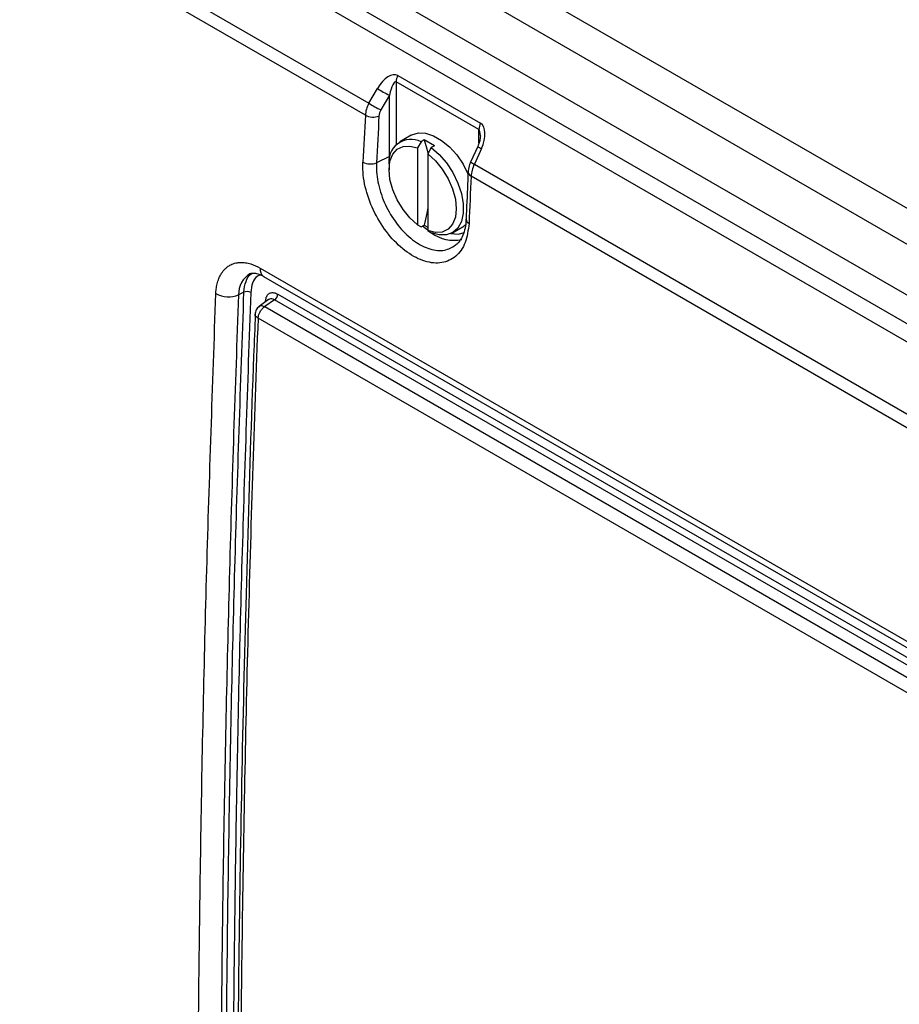
# Model space of a CAD drawing. Units: inches. Extents: x 0.4 to 16.6, y 0.2 to 10.8.
# Drawn here: x 13.8 to 14.3, y 8.4 to 8.9 of the extents above; entities that cross this region are included whole.
import ezdxf

# ---------------------------------------------------------------- set-up
doc = ezdxf.new("R2010")
doc.units = ezdxf.units.IN
doc.header["$MEASUREMENT"] = 0

msp = doc.modelspace()

# ---------------------------------------------------------------- linework, layer by layer
at = {"color": 7, "linetype": 'Continuous', "lineweight": 25}
for p, q in [((14.75331362811236, 8.510733228267425), (12.69386512790655, 9.699627541109246)), ((14.74565330464951, 8.497465158866289), (12.68620480444369, 9.68635947170811)), ((13.85439039402186, 8.986803610376112), (14.90034665154121, 8.382985915531206)), ((13.84352547198062, 8.97889683030649), (14.88806609114974, 8.37589636608593)), ((14.88287330589835, 8.369876182031396), (13.83833268672923, 8.972876646251956)), ((13.82511979315852, 8.94488707038496), (13.99634203172557, 8.846042576024422)), ((13.99455318736745, 8.840122633695067), (13.82340878938575, 8.93892219164218)), ((14.01064687520829, 8.859765277927927), (14.05160132909765, 8.836122774942428)), ((13.99634203172557, 8.846042576024422), (14.00052266727675, 8.853358186488645)), ((14.05077417129382, 8.833020955322901), (14.00981971740446, 8.8566634583084)), ((14.00644498142728, 8.850086246929056), (14.0022643458761, 8.842770636464833)), ((14.00644498142728, 8.819594167482501), (14.00644498142728, 8.850086246929056)), ((14.01727716918461, 8.830241211810883), (14.01167924050021, 8.827009596368251)), ((14.02371896710918, 8.827848431563554), (14.02219467914804, 8.826968478853907)), ((14.02872764014259, 8.824956986167516), (14.02371896710918, 8.827848431563554)), ((14.02219467914804, 8.826968478853907), (14.02042691219508, 8.823885406306507)), ((14.02042691219508, 8.823885406306507), (14.02042691219508, 8.785877499964151)), ((14.02720335218145, 8.824077033457868), (14.02543558522848, 8.820993960910467)), ((14.02872764014259, 8.824956986167516), (14.02720335218145, 8.824077033457868)), ((14.05020128193775, 8.82462716412412), (14.04669331218867, 8.816923231958006)), ((14.05204336156214, 8.823615922759569), (14.04853539181307, 8.815911990593454)), ((14.00644498142728, 8.819594167482501), (14.00009132972718, 8.816516446487045)), ((14.02543558522848, 8.820993960910467), (14.02543558522848, 8.782986054568111)), ((14.00628477657134, 8.815086554533114), (14.00628477657134, 8.813045534253556)), ((14.04853539181307, 8.815911990593454), (14.64452324781324, 8.471855524772346)), ((14.64273440345512, 8.46593558244299), (14.04690222862565, 8.809902175437248)), ((14.02042691219508, 8.785877499964151), (14.02219467914804, 8.784835447696306)), ((14.02219467914804, 8.784835447696306), (14.02371896710918, 8.785715400405953)), ((14.02371896710918, 8.785715400405953), (14.02543558522848, 8.78472441785934)), ((14.03771879082928, 8.781902884785923), (14.04331671951367, 8.785134500228555)), ((14.02543558522848, 8.782986054568111), (14.02720335218145, 8.781944002300268)), ((13.94248337521933, 8.764463460244817), (14.73797850405559, 8.305233897343737)), ((13.94420288951281, 8.760319473667959), (14.73969801834176, 8.301089910771099)), ((13.93444549576821, 8.752499913054857), (13.93179350148983, 8.751214301528861)), ((13.95119268466654, 8.751544013462569), (14.74668781365683, 8.29231445047257)), ((13.94654451131128, 8.748818680936145), (13.94195451000544, 8.74546856985401)), ((13.94958086037004, 8.748673850951244), (13.94472862826299, 8.745382502377412)), ((13.94472862826299, 8.745382502377412), (14.74022375707841, 8.286152939488366)), ((14.74507598920022, 8.289444288053677), (13.94958086037004, 8.748673850951244)), ((14.73705965537346, 8.280375369609265), (13.94144521518581, 8.739673809487421))]:
    msp.add_line(p, q, dxfattribs=at)
at = {"color": 8, "linetype": 'Continuous', "lineweight": 25}
for p, q in [((14.00981971740446, 8.8566634583084), (14.00981971740446, 8.825573362994406)), ((14.05077417129382, 8.826235507374912), (14.05077417129382, 8.833020955322901)), ((14.00644498142728, 8.819594167482501), (14.00678814345424, 8.81973382608648)), ((14.00648254644662, 8.81808048898732), (14.00644498142728, 8.819594167482501)), ((13.94518557409992, 8.74807633867785), (13.94537607954894, 8.747953602879395))]:
    msp.add_line(p, q, dxfattribs=at)
at = {"color": 7, "linetype": 'Continuous', "lineweight": 25, "flags": 128}
for points in [[(14.01727716918461, 8.830241211810883), (14.01763348208941, 8.83043594603931), (14.02080341235756, 8.831388638046763), (14.02441724963033, 8.831233107828155), (14.02830601489334, 8.829976627803653), (14.03228787380494, 8.827677949582725), (14.03617663906795, 8.824444556804186), (14.03979047634072, 8.820427639320698), (14.04296040660887, 8.815815023729309), (14.04553820745618, 8.81082239080852), (14.04564279255937, 8.810581921065044)], [(14.02371896710918, 8.827848431563554), (14.02497968534895, 8.823424757795511), (14.0254204666217, 8.821390662991043)], [(14.02042691219508, 8.785877499964151), (14.01663871500223, 8.789271899196367), (14.01320121964018, 8.793455691346688), (14.01030600806501, 8.798195701094249), (14.00811443912624, 8.803227753438458), (14.0067486555528, 8.808271396966381), (14.00628477657134, 8.813045534253556), (14.0067486555528, 8.81728408826895), (14.00811443912624, 8.820750831648247), (14.01030600806501, 8.823252552355378), (14.01320121964018, 8.824649821970471), (14.01663871500223, 8.824864766455066), (14.02042691219508, 8.823885406306507)], [(14.02720335218145, 8.824077033457868), (14.03113579684758, 8.82066302632179), (14.03475606266758, 8.816463002770108), (14.03788856958454, 8.811680660655657), (14.04038139346633, 8.8065479398255), (14.04211363430704, 8.801313773219993), (14.04300127978258, 8.796232013820154), (14.04300127978258, 8.79154912297688), (14.04211363430704, 8.787492217228477), (14.04038139346633, 8.784258053326404), (14.03788856958454, 8.782003485686944), (14.03475606266758, 8.780837859074856), (14.03113579684758, 8.78081770546791), (14.02720335218145, 8.781944002300268)], [(14.02543558522848, 8.820993960910467), (14.02922378242133, 8.817599561678254), (14.03266127778338, 8.813415769527932), (14.03555648935855, 8.80867575978037), (14.03774805829732, 8.80364370743616), (14.03911384187076, 8.798600063908236), (14.03957772085221, 8.793825926621063), (14.03911384187076, 8.789587372605666), (14.03774805829732, 8.786120629226373), (14.03555648935855, 8.78361890851924), (14.03266127778338, 8.782221638904147), (14.02922378242133, 8.782006694419554), (14.02543558522848, 8.782986054568111)], [(14.02543558522848, 8.794232101036181), (14.02497968534895, 8.791594668470433), (14.02371896710918, 8.785715400405953)], [(14.0445297860158, 8.78597942812531), (14.04433157866018, 8.785819757979503), (14.04331671951367, 8.785134500228555)]]:
    msp.add_lwpolyline(points, dxfattribs=at)
at = {"color": 8, "linetype": 'Continuous', "lineweight": 25, "flags": 128}
for points in [[(14.02543558522848, 8.783226515651158), (14.02434477776577, 8.784074337722089), (14.02293817667347, 8.785264659681701)], [(14.03691036987872, 8.781490846220644), (14.04053555782148, 8.781298894043719), (14.04365046130364, 8.782052275635323)]]:
    msp.add_lwpolyline(points, dxfattribs=at)
at = {"color": 7, "linetype": 'Continuous', "lineweight": 25}
for centre, radius, start, end in [((14.01681937942853, 8.8564580667469), 0.007002674785017171, 151.8177136693868, 178.3192482969181), ((14.02253797347178, 8.886210829625785), 0.03954705890400954, 236.1730578247558, 245.9877021745761), ((14.01835733792078, 8.878895219161892), 0.03954705890438487, 236.1730578248042, 245.9877021745311), ((13.99837570933057, 8.847353452669498), 0.008179022997859293, 242.1371433698529, 290.9247901005163), ((14.05777383331792, 8.83281556376139), 0.007002674785056547, 151.817713669461, 178.3192482968403), ((14.01723707571245, 8.817014066427513), 0.01112061862395092, 63.52528391084932, 189.9813586311958), ((13.99715861013912, 8.824133421376475), 0.008162055540636183, 242.1630981638963, 291.0579126548926), ((13.92679323680068, 8.763783343253323), 0.01352713779159461, 242.5161710515765, 291.693842976661), ((13.93594554311539, 8.74872913678969), 0.004058188719825463, 62.516025034527, 111.6930897084191), ((13.94728913225473, 8.751848503335347), 0.003915410005911064, 305.8248838098646, 355.5397730155419)]:
    msp.add_arc(centre, radius, start, end, dxfattribs=at)
at = {"color": 8, "linetype": 'Continuous', "lineweight": 25}
for centre, radius, start, end in [((14.05486954009267, 8.830929740166825), 0.007840867946414825, 233.4720159105503, 248.8726535853033), ((14.05149595196188, 8.82348834280323), 0.008134250377343194, 233.8130449419818, 248.6562676531057), ((14.04782996873388, 8.812116631128147), 0.002400940589723483, 184.589969114968, 247.2688873247791), ((14.04682130736028, 8.788800107067637), 0.002404241796059066, 184.6161788596769, 247.2170647981113), ((14.03850767392463, 8.796885898600939), 0.01868676030287562, 233.4818556173047, 281.5785203300003), ((13.94662575011734, 8.763753563101892), 0.004202763822681057, 170.2754349109715, 234.7958003087369), ((13.94349489348597, 8.751576185256546), 0.01170698656699072, 119.7654772395846, 181.7713963929373)]:
    msp.add_arc(centre, radius, start, end, dxfattribs=at)
at = {"color": 7, "linetype": 'Continuous', "lineweight": 25}
for centre, major_axis, ratio, start_param, end_param in [((14.00534357434939, 8.849405381663109), (0.005105659017443642, 0.01046500114691717), 0.5249724309870276, 6.246579352542873, 7.730109216738368), ((14.00805195045149, 8.848344582323138), (0.00162452941763469, 0.008373124544808874), 0.2269449014802599, 6.205123910366471, 7.68865377456137), ((14.0022411801609, 8.84368438866985), (0.005578709534878712, 0.008803557342671908), 0.602995044096948, 1.68287654814562, 2.323346435933889), ((14.00545511820933, 8.84147324845023), (0.003094008155855477, 0.004459889145705277), 0.6252699489983687, 1.70992717215277, 2.350397059941131), ((23.52524915178001, 12.87291722300763), (7.091156089409879, 10.22241545300808), 0.6252518994617198, 2.350372628606237, 2.352607783188361), ((23.52846308982844, 12.87070608278801), (7.088686001045302, 10.21805766527918), 0.6252699489987531, 2.350397059941459, 2.352632214523583), ((14.04629802823875, 8.825762878677608), (0.005105659017445419, 0.01046500114691717), 0.5249724309868553, 4.763049488348014, 6.246579352543513), ((14.05392114380315, 8.81385018069815), (0.00486672647184605, 0.009215712814240717), 0.5505689090878388, 1.637226194052902, 2.277696081841436), ((22.04467362048704, 13.72763528403759), (5.452979110923582, 11.17781834477446), 0.5250375497352575, 2.261823835051224, 2.264058989633348)]:
    msp.add_ellipse(centre, major_axis=major_axis, ratio=ratio, start_param=start_param, end_param=end_param, dxfattribs=at)
at = {"color": 8, "linetype": 'Continuous', "lineweight": 25}
msp.add_ellipse((14.04900640434085, 8.824702079337637), major_axis=(0.001624529417632914, 0.008373124544808874), ratio=0.2269449014803085, start_param=5.428756644303704, end_param=6.205123910366678, dxfattribs=at)
at = {"color": 7, "linetype": 'Continuous', "lineweight": 25}
for points, knots in [([(14.05150639346379, 8.829843300209745), (14.051436001833, 8.829009241948551), (14.0512834340384, 8.827201492532225), (14.05058055491719, 8.825529133268997), (14.05020196971215, 8.824628366045344)], [0, 0, 0, 0, 0.4613793558236117, 0.9999999999999999, 0.9999999999999999, 0.9999999999999999, 0.9999999999999999]), ([(14.04589028635237, 8.786583447757605), (14.04545032822223, 8.783231429497919), (14.04457043720403, 8.776527585296737), (14.03964496220741, 8.769763294087214), (14.03267278754995, 8.76647750724552), (14.02417349602191, 8.767189979014965), (14.01517763919177, 8.771768737797874), (14.00667970950667, 8.77969967204301), (13.99962903145405, 8.790096992532767), (13.99485545746797, 8.801768522512354), (13.99322423212457, 8.810945025347113), (13.99332225998149, 8.815701511928548), (13.99334728716505, 8.816915875544561)], [0, 0, 0, 0, 0.1072494754751279, 0.2144927976350045, 0.3216414750470265, 0.4286402107238146, 0.535513934830118, 0.6423343057758342, 0.7491910706969273, 0.8561603264868758, 0.963276745752794, 1, 1, 1, 1]), ([(14.04669331218867, 8.816923231958006), (14.04652541016041, 8.816527142995142), (14.04594827981611, 8.815165664745678), (14.04553992247424, 8.813455263470523), (14.04545495125566, 8.812195086154818), (14.04543676962334, 8.811925440962085)], [0, 0, 0, 0, 0.2438552515422106, 0.8382046765235908, 1, 1, 1, 1]), ([(14.04543676962334, 8.811925440962085), (14.04535099160817, 8.8099814051106), (14.04500787966239, 8.802205264308418), (14.04467475591464, 8.794435265487854), (14.0444249131317, 8.788607767022855)], [0, 0, 0, 0, 0.2500000837097512, 1, 1, 1, 1]), ([(14.04434383505217, 8.788667130036808), (14.0443250371318, 8.78787675628705), (14.04426995171981, 8.785560645634227), (14.04350508831479, 8.782295339140218), (14.04219631255451, 8.779095081847347), (14.04068133981818, 8.776860946651004), (14.03955425795878, 8.77602788354555), (14.03910298114766, 8.775694330078643)], [0, 0, 0, 0, 0.123389159075093, 0.3615795006658775, 0.599866355660211, 0.8397888906356847, 0.9999999999999999, 0.9999999999999999, 0.9999999999999999, 0.9999999999999999]), ([(13.92055048642834, 8.751782863070376), (13.92056733128865, 8.752121890455797), (13.92062666133597, 8.75331599420292), (13.9208995149902, 8.755453999657437), (13.92142032399329, 8.757602448917043), (13.92197992789116, 8.759155974759627), (13.9225565053591, 8.760484287757517), (13.92350378145564, 8.762197750242755), (13.92468412541402, 8.763645752074453), (13.92573280131221, 8.764604403431653), (13.92662437706615, 8.765315664146044), (13.92812551593222, 8.766242155166115), (13.929807954025, 8.766844202850534), (13.93121236680208, 8.76711371398187), (13.93237526356439, 8.767259069432066), (13.93412007290109, 8.767288146894664), (13.93609922104099, 8.766998007207162), (13.9389245962545, 8.766259889555071), (13.9409298815577, 8.765247645375343), (13.94248337521933, 8.764463460244817)], [0, 0, 0, 0, 0.02635232631858356, 0.0928167250066958, 0.1738752667591118, 0.2148955919576365, 0.2412440091921171, 0.3077038325423864, 0.4023646372807075, 0.4297687341703353, 0.4561347445523019, 0.522637018733909, 0.61736888641508, 0.6447977904624587, 0.6710891411246376, 0.7373998418353368, 0.8182855638708235, 0.8592259045121536, 1, 1, 1, 1]), ([(13.93768955130751, 8.761726856281602), (13.93797973397562, 8.761835726069505), (13.93852318144048, 8.762039614918631), (13.94009800099679, 8.761992972712006), (13.94203157446038, 8.761409593952553), (13.94335436301425, 8.760806980541233), (13.94410151142938, 8.760373209373638), (13.94425299254747, 8.760285264140634)], [0, 0, 0, 0, 0.2984588227807304, 0.5589468580738822, 0.8115114485310585, 0.9617847593015265, 1, 1, 1, 1]), ([(13.9205504864277, 7.832614588407458), (13.91959983035146, 7.857542185023556), (13.91674782151646, 7.932326039627799), (13.91347102780647, 8.0578983223543), (13.91152597641387, 8.203501719682269), (13.91140299686759, 8.343905766095482), (13.91284763285471, 8.478946532260066), (13.91572300106766, 8.614824825376614), (13.91894123052735, 8.706127513777933), (13.92055048642834, 8.751782863070376)], [0, 0, 0, 0, 0.0831994885837891, 0.2496020195296047, 0.4160424711177973, 0.5619678651356993, 0.7079188302009981, 0.8539466026421437, 1, 1, 1, 1]), ([(13.93179350148983, 8.751214301528861), (13.93179349938658, 8.75121424679088), (13.93003749884598, 8.705513528479747), (13.92703805188613, 8.614380099971822), (13.92407782853465, 8.478543768383195), (13.92265622696032, 8.34359328415169), (13.92277728138366, 8.203280608654678), (13.92470281030646, 8.057750755286703), (13.92804133388108, 7.932295700646796), (13.93079292372273, 7.857489697561889), (13.93179349938742, 7.832609194192122), (13.93179350149107, 7.83260914188232)], [0, 0, 0, 0, 1.749200480303577e-07, 0.1460406758290448, 0.2920811767359244, 0.4380193512452776, 0.5839575257542594, 0.7503790159727877, 0.9168005061938467, 0.9999998250779334, 1, 1, 1, 1]), ([(13.93444549576844, 7.833892796098898), (13.93349521744697, 7.858802029232526), (13.93064412521974, 7.933536472151864), (13.92736867758828, 8.059016564053914), (13.92542374518882, 8.204526045620135), (13.92530050756506, 8.344839906986453), (13.92674453062411, 8.479813717901079), (13.92961918851774, 8.615617108696702), (13.93283672668472, 8.706872311602208), (13.93444549576821, 8.752499913054857)], [0, 0, 0, 0, 0.08318953065594106, 0.2495911133410268, 0.4159926960268803, 0.5619432788272604, 0.7078938616275293, 0.8539469308140969, 1, 1, 1, 1]), ([(13.93781839926895, 8.752329318106481), (13.93620995692025, 8.706710124057217), (13.93299307222284, 8.615471735958682), (13.93011899807442, 8.479693354256055), (13.92867526825587, 8.344744388339544), (13.92879848084873, 8.204456340695906), (13.93074301830336, 8.058973610860901), (13.93401780077474, 7.933516571314598), (13.93686831393849, 7.858795848102041), (13.93781839926864, 7.833891187465765)], [0, 0, 0, 0, 0.1460530702168891, 0.2921061404337887, 0.4380567217136748, 0.5840073029935602, 0.7504088854182644, 0.9168104678429643, 1, 1, 1, 1]), ([(13.94518557409992, 8.74807633867785), (13.94523348611098, 8.748559809590882), (13.94535312740218, 8.7497670869107), (13.9461090194931, 8.75127729300857), (13.94746770292963, 8.752260514918145), (13.9492448212408, 8.752429979309277), (13.95054319667897, 8.751839426460846), (13.95119268466654, 8.751544013462569)], [0, 0, 0, 0, 0.1413471795009908, 0.3529586567299156, 0.5701036788202358, 0.7849524195407462, 1, 1, 1, 1]), ([(13.94203352651323, 8.745526149959277), (13.94173466721195, 8.745261871212564), (13.94114523453219, 8.744740640890434), (13.940541505978, 8.743732624354173), (13.9401035727407, 8.742691998843036), (13.94001943391007, 8.74200213145122), (13.93997882385519, 8.7416691632791)], [0, 0, 0, 0, 0.2668681443010654, 0.5263373258368512, 0.7713841867435676, 1, 1, 1, 1]), ([(13.94144521518581, 8.73967380948742), (13.94147848110405, 8.739990363979446), (13.94154071658408, 8.740582589350236), (13.94186742007872, 8.741672698513478), (13.94247364556027, 8.742975650906835), (13.94348290041353, 8.744395836013947), (13.94432236770188, 8.745060727737288), (13.94472862826299, 8.745382502377412)], [0, 0, 0, 0, 0.1554718075587877, 0.2908641361845552, 0.5007090156613908, 0.7583679098966909, 1, 1, 1, 1]), ([(13.94007066182952, 8.74168444117111), (13.93979165132436, 8.734810899398157), (13.93823057130093, 8.696353032924792), (13.93607089393805, 8.626695544843765), (13.93363825204064, 8.53272607337626), (13.93198457722248, 8.439176495984084), (13.93104658835103, 8.346019632050332), (13.93085443420058, 8.253282935005542), (13.93141596338969, 8.160978145987265), (13.9327118919195, 8.069105071775503), (13.93476271361518, 7.977689648370242), (13.93717727556307, 7.89552370347463), (13.93921517882081, 7.844046048983061), (13.94005976919319, 7.822711605745153)], [0, 0, 0, 0, 0.02191715968996203, 0.122627784725044, 0.2233762384987912, 0.3241487966739101, 0.4249316550978756, 0.5257065997191851, 0.6264588670194274, 0.7271833760423324, 0.827931190592789, 0.928687655186125, 1, 1, 1, 1]), ([(13.94144521518581, 8.739673809487421), (13.9414443142544, 8.739650362731135), (13.94044268467316, 8.713582934748388), (13.93768953062871, 8.635557506560614), (13.9343502432635, 8.506206582791426), (13.93242417639948, 8.358406724072745), (13.93230274046513, 8.217896331324054), (13.9337245745537, 8.084537833574041), (13.93668546738793, 7.952062305688053), (13.93968653904993, 7.864334321666086), (13.94144431425469, 7.820617447246279), (13.94144521518581, 7.820595040574184)], [0, 0, 0, 0, 7.488787231975047e-05, 0.08325817843053962, 0.2496283105614464, 0.4160363337954815, 0.5619445752476708, 0.707878373746629, 0.8538889375173714, 0.9999251121515444, 1, 1, 1, 1])]:
    msp.add_open_spline(points, degree=3, knots=knots, dxfattribs=at)
at = {"color": 8, "linetype": 'Continuous', "lineweight": 25}
for points, knots in [([(14.00009132972718, 8.816516446487045), (14.00006154362298, 8.81546128762234), (13.99994486338855, 8.81132794467622), (14.00130424890049, 8.80335504818741), (14.00538413167498, 8.793214559331432), (14.011452352105, 8.784189124568284), (14.01880724804512, 8.777289834294551), (14.02657314046575, 8.773385251703376), (14.03380503370492, 8.772585986578452), (14.03740644920182, 8.77477011816182), (14.03910182645939, 8.775798304722676)], [0, 0, 0, 0, 0.04745490395784469, 0.1858937067144864, 0.3241674651754782, 0.4623148086662687, 0.6004267206192813, 0.7386106294471743, 0.8769501617945967, 0.9999999999999999, 0.9999999999999999, 0.9999999999999999, 0.9999999999999999]), ([(13.93444549576821, 8.752499913054857), (13.93444549759585, 8.75249996767174), (13.93451102402603, 8.75445814613533), (13.93527523038582, 8.75796388508726), (13.93703172007739, 8.761192651849152), (13.93865729096655, 8.761846748454964), (13.93896248388543, 8.76196955186741)], [0, 0, 0, 0, 1.249644307124212e-05, 0.4480348232372082, 0.8963712597574093, 1, 1, 1, 1]), ([(13.94268432173106, 8.76107910296851), (13.94212229161229, 8.760871099345021), (13.94037504372487, 8.760224454477447), (13.93848219915403, 8.757237098782923), (13.93803964867406, 8.753965117659108), (13.93781839926895, 8.752329318106481)], [0, 0, 0, 0, 0.1916759568709535, 0.5958851661752409, 1, 1, 1, 1]), ([(13.94206247957185, 8.74547998191585), (13.94210412079591, 8.745532131218368), (13.9423951174321, 8.745896560265658), (13.94335087850632, 8.745962216330243), (13.94427139402017, 8.745574892228321), (13.94472862826299, 8.745382502377412)], [0, 0, 0, 0, 0.07753012958678106, 0.5417949981510113, 1, 1, 1, 1]), ([(13.94958086037004, 8.748673850951244), (13.94958081397191, 8.748673877735635), (13.9491341299611, 8.748931736375276), (13.94823289249098, 8.74924066200663), (13.947150877785, 8.74923527164262), (13.94669055092034, 8.748842680528071), (13.94653462850017, 8.748709701635432)], [0, 0, 0, 0, 4.121119045541706e-05, 0.3967482879663842, 0.7956659188779506, 0.9999999999999999, 0.9999999999999999, 0.9999999999999999, 0.9999999999999999]), ([(13.94144521518581, 8.73967380948742), (13.94106631757103, 8.73994118146448), (13.94030867577713, 8.740475817145567), (13.93989128537296, 8.74123071958491), (13.94001401444193, 8.741622774244417), (13.94003451555137, 8.74168826447873)], [0, 0, 0, 0, 0.4545336960442124, 0.9088833273879801, 1, 1, 1, 1])]:
    msp.add_open_spline(points, degree=3, knots=knots, dxfattribs=at)

doc.saveas('drawing.dxf')
